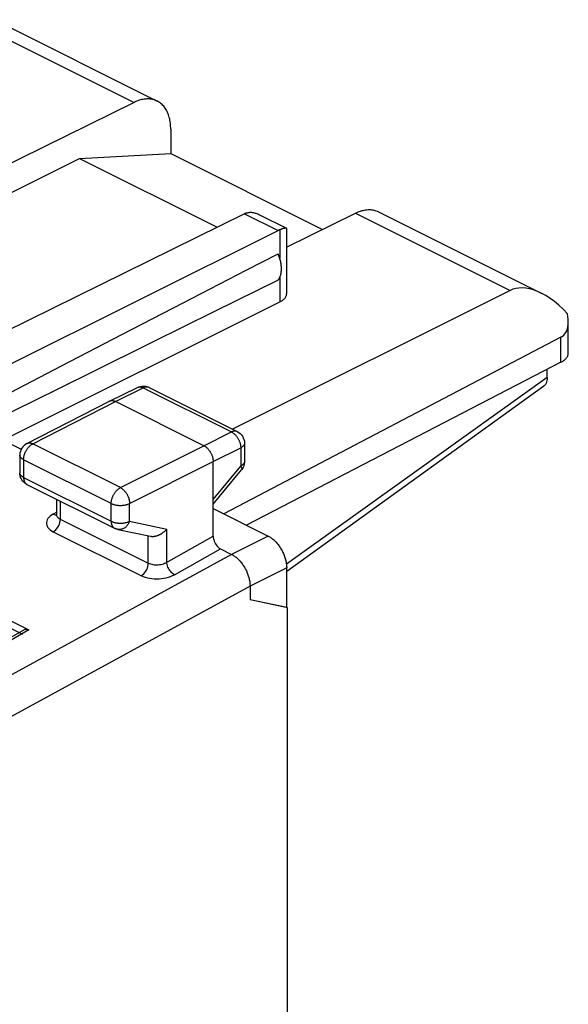
# Model space of a CAD drawing. Units: millimetres. Extents: x -13.7 to 13.8, y -25.7 to 25.7.
# Drawn here: x 3.3 to 13.8, y 6.9 to 25.7 of the extents above; entities that cross this region are included whole.
import ezdxf

# ---------------------------------------------------------------- set-up
doc = ezdxf.new("R2010")
doc.units = ezdxf.units.MM
doc.header["$LTSCALE"] = 36.425481
doc.linetypes.add('PHANTOM', pattern=[0.8, 0.45, -0.05, 0.1, -0.05, 0.1, -0.05])
doc.layers.get('0').update_dxf_attribs({"linetype": 'CONTINUOUS'})
doc.layers.add('DEFAULT_3', color=7, linetype='PHANTOM')

msp = doc.modelspace()

# ---------------------------------------------------------------- linework, layer by layer
at = {"color": 0, "linetype": 'CONTINUOUS'}
for p, q in [((2.835, 25.747), (5.953, 24.188)), ((5.509, 24.162), (-0.207, 21.345)), ((5.534, 24.173), (5.509, 24.162)), ((5.559, 24.184), (5.534, 24.173)), ((5.583, 24.193), (5.559, 24.184)), ((5.607, 24.202), (5.583, 24.193)), ((5.632, 24.209), (5.607, 24.202)), ((5.656, 24.215), (5.632, 24.209)), ((5.68, 24.22), (5.656, 24.215)), ((5.703, 24.224), (5.68, 24.22)), ((5.727, 24.227), (5.703, 24.224)), ((5.75, 24.229), (5.727, 24.227)), ((5.773, 24.229), (5.75, 24.229)), ((5.796, 24.229), (5.773, 24.229)), ((5.818, 24.227), (5.796, 24.229)), ((5.84, 24.224), (5.818, 24.227)), ((5.861, 24.22), (5.84, 24.224)), ((5.882, 24.215), (5.861, 24.22)), ((5.903, 24.209), (5.882, 24.215)), ((5.923, 24.201), (5.903, 24.209)), ((5.942, 24.193), (5.923, 24.201)), ((5.953, 24.188), (5.942, 24.193)), ((5.962, 24.184), (5.953, 24.188)), ((5.98, 24.173), (5.962, 24.184)), ((5.998, 24.161), (5.98, 24.173)), ((6.015, 24.149), (5.998, 24.161)), ((6.032, 24.135), (6.015, 24.149)), ((6.048, 24.12), (6.032, 24.135)), ((6.064, 24.104), (6.048, 24.12)), ((6.078, 24.088), (6.064, 24.104)), ((6.092, 24.07), (6.078, 24.088)), ((6.106, 24.051), (6.092, 24.07)), ((6.118, 24.032), (6.106, 24.051)), ((6.13, 24.011), (6.118, 24.032)), ((6.141, 23.99), (6.13, 24.011)), ((6.152, 23.968), (6.141, 23.99)), ((6.161, 23.945), (6.152, 23.968)), ((6.17, 23.921), (6.161, 23.945)), ((6.178, 23.897), (6.17, 23.921)), ((6.185, 23.872), (6.178, 23.897)), ((6.192, 23.846), (6.185, 23.872)), ((6.197, 23.819), (6.192, 23.846)), ((6.202, 23.792), (6.197, 23.819)), ((6.206, 23.764), (6.202, 23.792)), ((6.209, 23.736), (6.206, 23.764)), ((6.211, 23.707), (6.209, 23.736)), ((6.212, 23.677), (6.211, 23.707)), ((6.212, 23.647), (6.212, 23.677)), ((6.212, 23.647), (6.212, 23.183)), ((-0.152, 20.781), (4.464, 23.088)), ((4.464, 23.088), (6.212, 23.183)), ((4.464, 23.088), (7.102, 21.769)), ((6.212, 23.183), (9.12, 21.729)), ((9.826, 22.072), (9.85, 22.08)), ((9.85, 22.08), (9.874, 22.088)), ((9.874, 22.088), (9.898, 22.094)), ((9.898, 22.094), (9.922, 22.099)), ((9.922, 22.099), (9.946, 22.103)), ((9.946, 22.103), (9.97, 22.106)), ((9.97, 22.106), (9.993, 22.107)), ((9.993, 22.107), (10.016, 22.108)), ((10.016, 22.108), (10.038, 22.107)), ((10.038, 22.107), (10.061, 22.106)), ((10.061, 22.106), (10.082, 22.103)), ((10.082, 22.103), (10.104, 22.099)), ((10.104, 22.099), (10.125, 22.094)), ((10.125, 22.094), (10.145, 22.087)), ((10.145, 22.087), (10.166, 22.08)), ((10.166, 22.08), (10.185, 22.072)), ((7.629, 22.029), (3.03, 19.762)), ((7.634, 22.031), (7.629, 22.029)), ((7.639, 22.034), (7.634, 22.031)), ((7.644, 22.036), (7.639, 22.034)), ((7.649, 22.038), (7.644, 22.036)), ((7.655, 22.04), (7.649, 22.038)), ((7.66, 22.042), (7.655, 22.04)), ((7.66, 22.042), (7.671, 22.046)), ((7.671, 22.046), (7.682, 22.049)), ((7.682, 22.049), (7.694, 22.052)), ((7.694, 22.052), (7.706, 22.054)), ((7.706, 22.054), (7.718, 22.055)), ((7.718, 22.055), (7.731, 22.056)), ((7.731, 22.056), (7.744, 22.056)), ((7.744, 22.056), (7.757, 22.056)), ((7.757, 22.056), (7.771, 22.055)), ((7.771, 22.055), (7.785, 22.053)), ((7.785, 22.053), (7.799, 22.051)), ((7.799, 22.051), (7.814, 22.047)), ((7.814, 22.047), (7.829, 22.043)), ((7.829, 22.043), (7.845, 22.039)), ((7.845, 22.039), (7.861, 22.033)), ((7.861, 22.033), (7.877, 22.027)), ((7.877, 22.027), (7.894, 22.019)), ((7.894, 22.019), (7.913, 22.01)), ((7.913, 22.01), (8.428, 21.753)), ((8.433, 21.39), (9.752, 22.041)), ((9.752, 22.041), (9.777, 22.052)), ((9.777, 22.052), (9.801, 22.063)), ((9.801, 22.063), (9.826, 22.072)), ((10.185, 22.072), (10.195, 22.067)), ((10.195, 22.067), (13.313, 20.508)), ((2.995, 19.078), (8.27, 21.708)), ((8.275, 21.711), (8.27, 21.708)), ((8.281, 21.713), (8.275, 21.711)), ((8.286, 21.716), (8.281, 21.713)), ((8.291, 21.718), (8.286, 21.716)), ((8.297, 21.72), (8.291, 21.718)), ((8.302, 21.723), (8.297, 21.72)), ((8.313, 21.727), (8.302, 21.723)), ((8.323, 21.73), (8.313, 21.727)), ((8.333, 21.734), (8.323, 21.73)), ((8.342, 21.737), (8.333, 21.734)), ((8.351, 21.74), (8.342, 21.737)), ((8.359, 21.743), (8.351, 21.74)), ((8.368, 21.745), (8.359, 21.743)), ((8.375, 21.748), (8.368, 21.745)), ((8.383, 21.749), (8.375, 21.748)), ((8.39, 21.751), (8.383, 21.749)), ((8.396, 21.753), (8.39, 21.751)), ((8.402, 21.754), (8.396, 21.753)), ((8.408, 21.754), (8.402, 21.754)), ((8.413, 21.755), (8.408, 21.754)), ((8.418, 21.755), (8.413, 21.755)), ((8.422, 21.755), (8.418, 21.755)), ((8.425, 21.754), (8.422, 21.755)), ((8.428, 21.753), (8.425, 21.754)), ((8.43, 21.751), (8.428, 21.753)), ((8.432, 21.749), (8.43, 21.751)), ((8.433, 21.747), (8.432, 21.749)), ((8.433, 21.745), (8.433, 21.747)), ((8.433, 21.744), (8.433, 20.496)), ((7.656, 20.946), (8.268, 21.261)), ((8.276, 21.242), (8.268, 21.261)), ((8.284, 21.223), (8.276, 21.242)), ((8.291, 21.204), (8.284, 21.223)), ((8.298, 21.184), (8.291, 21.204)), ((8.304, 21.165), (8.298, 21.184)), ((8.309, 21.146), (8.304, 21.165)), ((8.314, 21.126), (8.309, 21.146)), ((6.453, 20.324), (7.656, 20.946)), ((8.319, 21.107), (8.314, 21.126)), ((8.323, 21.088), (8.319, 21.107)), ((8.326, 21.069), (8.323, 21.088)), ((8.329, 21.05), (8.326, 21.069)), ((8.331, 21.031), (8.329, 21.05)), ((8.332, 21.012), (8.331, 21.031)), ((8.333, 20.994), (8.332, 21.012)), ((8.332, 20.94), (8.333, 20.958)), ((8.334, 20.976), (8.333, 20.994)), ((8.333, 20.958), (8.334, 20.976)), ((8.268, 20.756), (7.052, 20.154)), ((8.268, 20.756), (8.276, 20.767)), ((8.276, 20.767), (8.284, 20.778)), ((8.284, 20.778), (8.291, 20.79)), ((8.291, 20.79), (8.298, 20.803)), ((8.298, 20.803), (8.304, 20.816)), ((8.304, 20.816), (8.309, 20.83)), ((8.309, 20.83), (8.314, 20.844)), ((8.314, 20.844), (8.319, 20.859)), ((8.319, 20.859), (8.323, 20.874)), ((8.323, 20.874), (8.326, 20.89)), ((8.326, 20.89), (8.329, 20.907)), ((8.329, 20.907), (8.331, 20.923)), ((8.331, 20.923), (8.332, 20.94)), ((12.768, 20.582), (12.715, 20.559)), ((12.824, 20.597), (12.768, 20.582)), ((12.885, 20.606), (12.824, 20.597)), ((12.949, 20.608), (12.885, 20.606)), ((13.017, 20.603), (12.949, 20.608)), ((13.088, 20.591), (13.017, 20.603)), ((13.162, 20.57), (13.088, 20.591)), ((13.239, 20.542), (13.162, 20.57)), ((12.715, 20.559), (7.393, 17.901)), ((8.351, 20.367), (8.361, 20.375)), ((8.361, 20.375), (8.371, 20.383)), ((8.371, 20.383), (8.381, 20.391)), ((8.381, 20.391), (8.389, 20.4)), ((8.389, 20.4), (8.397, 20.408)), ((8.397, 20.408), (8.404, 20.417)), ((8.404, 20.417), (8.41, 20.426)), ((8.41, 20.426), (8.416, 20.435)), ((8.416, 20.435), (8.421, 20.444)), ((8.421, 20.444), (8.425, 20.453)), ((8.425, 20.453), (8.428, 20.462)), ((8.428, 20.462), (8.43, 20.472)), ((8.43, 20.472), (8.432, 20.481)), ((8.432, 20.481), (8.433, 20.49)), ((8.433, 20.49), (8.433, 20.496)), ((13.312, 20.508), (13.239, 20.542)), ((13.399, 20.46), (13.312, 20.508)), ((13.482, 20.407), (13.399, 20.46)), ((13.565, 20.346), (13.482, 20.407)), ((2.995, 17.692), (8.302, 20.339)), ((5.275, 19.714), (6.453, 20.324)), ((8.302, 20.339), (8.315, 20.346)), ((8.315, 20.346), (8.328, 20.353)), ((8.328, 20.353), (8.34, 20.36)), ((8.34, 20.36), (8.351, 20.367)), ((13.648, 20.276), (13.565, 20.346)), ((13.731, 20.198), (13.648, 20.276)), ((13.814, 20.112), (13.731, 20.198)), ((7.052, 20.154), (5.861, 19.565)), ((13.823, 20.057), (13.814, 20.112)), ((13.829, 20.004), (13.823, 20.057)), ((13.831, 19.96), (13.829, 20.004)), ((13.8, 19.788), (13.813, 19.824)), ((13.813, 19.824), (13.822, 19.865)), ((13.822, 19.865), (13.828, 19.908)), ((13.828, 19.908), (13.831, 19.96)), ((13.831, 19.357), (13.831, 19.96)), ((4.122, 19.116), (5.275, 19.714)), ((13.69, 19.663), (7.23, 16.277)), ((13.69, 19.663), (13.718, 19.68)), ((13.718, 19.68), (13.742, 19.7)), ((13.742, 19.7), (13.764, 19.725)), ((13.764, 19.725), (13.783, 19.754)), ((13.783, 19.754), (13.8, 19.788)), ((5.861, 19.565), (4.695, 18.99)), ((13.772, 19.24), (13.781, 19.249)), ((13.781, 19.249), (13.789, 19.258)), ((13.789, 19.258), (13.797, 19.267)), ((13.797, 19.267), (13.804, 19.276)), ((13.804, 19.276), (13.81, 19.286)), ((13.81, 19.286), (13.815, 19.295)), ((13.815, 19.295), (13.82, 19.305)), ((13.82, 19.305), (13.823, 19.315)), ((13.823, 19.315), (13.826, 19.325)), ((13.826, 19.325), (13.829, 19.334)), ((13.829, 19.334), (13.83, 19.344)), ((13.83, 19.344), (13.831, 19.354)), ((13.831, 19.354), (13.831, 19.357)), ((2.995, 18.53), (4.122, 19.116)), ((13.69, 19.183), (7.661, 16.061)), ((13.69, 19.183), (13.704, 19.191)), ((13.704, 19.191), (13.717, 19.198)), ((13.717, 19.198), (13.729, 19.206)), ((13.729, 19.206), (13.741, 19.214)), ((13.741, 19.214), (13.752, 19.222)), ((13.752, 19.222), (13.762, 19.231)), ((13.762, 19.231), (13.772, 19.24)), ((4.695, 18.99), (3.555, 18.428)), ((13.428, 18.89), (13.426, 18.859)), ((13.428, 18.89), (13.428, 19.047)), ((5.041, 18.44), (5.576, 18.701)), ((5.576, 18.701), (5.604, 18.712)), ((5.604, 18.712), (5.634, 18.72)), ((5.634, 18.72), (5.665, 18.725)), ((5.665, 18.725), (5.696, 18.726)), ((5.696, 18.726), (5.728, 18.722)), ((5.728, 18.722), (5.759, 18.715)), ((5.759, 18.715), (5.789, 18.703)), ((5.789, 18.703), (5.797, 18.699)), ((5.797, 18.699), (7.488, 17.854)), ((8.434, 15.181), (13.363, 18.732)), ((13.375, 18.741), (13.363, 18.732)), ((13.391, 18.759), (13.375, 18.741)), ((13.404, 18.781), (13.391, 18.759)), ((13.415, 18.805), (13.404, 18.781)), ((13.422, 18.831), (13.415, 18.805)), ((13.426, 18.859), (13.422, 18.831)), ((3.555, 18.428), (2.995, 18.153)), ((3.456, 17.627), (5.039, 18.439)), ((5.039, 18.439), (5.041, 18.44)), ((5.041, 18.44), (5.042, 18.441)), ((5.042, 18.441), (5.049, 18.444)), ((5.049, 18.444), (5.056, 18.446)), ((5.056, 18.446), (5.063, 18.448)), ((5.063, 18.448), (5.071, 18.449)), ((5.071, 18.449), (5.078, 18.45)), ((5.078, 18.45), (5.086, 18.45)), ((5.086, 18.45), (5.094, 18.449)), ((5.094, 18.449), (5.102, 18.449)), ((5.102, 18.449), (5.11, 18.447)), ((5.11, 18.447), (5.118, 18.445)), ((5.118, 18.445), (5.127, 18.443)), ((5.127, 18.443), (5.135, 18.44)), ((5.135, 18.44), (5.143, 18.436)), ((5.143, 18.436), (5.152, 18.432)), ((6.849, 17.584), (5.152, 18.432)), ((7.488, 17.854), (7.516, 17.837)), ((7.516, 17.837), (7.542, 17.817)), ((7.542, 17.817), (7.566, 17.793)), ((7.566, 17.793), (7.586, 17.766)), ((7.586, 17.766), (7.603, 17.736)), ((7.603, 17.736), (7.615, 17.704)), ((2.995, 17.692), (3.347, 17.516)), ((3.379, 17.565), (3.359, 17.538)), ((3.402, 17.59), (3.379, 17.565)), ((3.428, 17.61), (3.402, 17.59)), ((3.456, 17.627), (3.428, 17.61)), ((6.849, 17.584), (6.857, 17.58)), ((6.857, 17.58), (6.866, 17.575)), ((6.866, 17.575), (6.874, 17.569)), ((6.874, 17.569), (6.882, 17.563)), ((6.882, 17.563), (6.89, 17.557)), ((6.89, 17.557), (6.899, 17.55)), ((6.899, 17.55), (6.907, 17.543)), ((7.615, 17.704), (7.623, 17.67)), ((7.623, 17.67), (7.626, 17.635)), ((7.626, 17.635), (7.626, 17.63)), ((7.626, 17.63), (7.626, 17.283)), ((3.323, 17.443), (3.32, 17.408)), ((3.32, 17.408), (3.32, 17.405)), ((3.32, 17.405), (3.32, 17.065)), ((3.331, 17.476), (3.323, 17.443)), ((3.343, 17.508), (3.331, 17.476)), ((3.359, 17.538), (3.343, 17.508)), ((6.907, 17.543), (6.914, 17.536)), ((6.914, 17.536), (6.922, 17.528)), ((6.922, 17.528), (6.93, 17.519)), ((6.93, 17.519), (6.937, 17.511)), ((6.937, 17.511), (6.944, 17.502)), ((6.944, 17.502), (6.951, 17.493)), ((6.951, 17.493), (6.958, 17.483)), ((6.958, 17.483), (6.965, 17.473)), ((6.965, 17.473), (6.971, 17.463)), ((6.971, 17.463), (6.977, 17.453)), ((6.977, 17.453), (6.982, 17.442)), ((6.982, 17.442), (6.988, 17.432)), ((6.988, 17.432), (6.993, 17.421)), ((6.993, 17.421), (6.998, 17.41)), ((6.998, 17.41), (7.002, 17.399)), ((7.002, 17.399), (7.006, 17.388)), ((7.006, 17.388), (7.01, 17.377)), ((7.01, 17.377), (7.013, 17.366)), ((7.013, 17.366), (7.016, 17.355)), ((7.016, 17.355), (7.018, 17.344)), ((7.018, 17.344), (7.021, 17.333)), ((7.021, 17.333), (7.022, 17.322)), ((7.022, 17.322), (7.024, 17.311)), ((7.024, 17.311), (7.025, 17.3)), ((7.025, 17.3), (7.025, 17.289)), ((7.025, 17.289), (7.026, 17.279)), ((7.026, 15.85), (7.026, 17.279)), ((7.604, 17.181), (7.591, 17.155)), ((7.615, 17.208), (7.604, 17.181)), ((7.622, 17.237), (7.615, 17.208)), ((7.625, 17.266), (7.622, 17.237)), ((7.626, 17.283), (7.625, 17.266)), ((3.322, 17.033), (3.32, 17.065)), ((3.327, 17.005), (3.322, 17.033)), ((3.335, 16.978), (3.327, 17.005)), ((7.026, 16.462), (7.569, 17.124)), ((7.574, 17.13), (7.569, 17.124)), ((7.591, 17.155), (7.574, 17.13)), ((3.347, 16.953), (3.335, 16.978)), ((3.36, 16.928), (3.347, 16.953)), ((3.377, 16.906), (3.36, 16.928)), ((3.395, 16.886), (3.377, 16.906)), ((3.416, 16.868), (3.395, 16.886)), ((3.438, 16.852), (3.416, 16.868)), ((3.458, 16.841), (3.438, 16.852)), ((3.458, 16.841), (5.137, 16.002)), ((4.023, 16.559), (4.023, 16.272)), ((-1.199, 16.403), (3.496, 14.056)), ((4.02, 16.25), (4.019, 16.248)), ((4.022, 16.259), (4.02, 16.25)), ((4.023, 16.272), (4.022, 16.259)), ((7.026, 16.379), (8.08, 15.852)), ((5.139, 16.001), (5.137, 16.002)), ((5.146, 15.997), (5.139, 16.001)), ((5.153, 15.994), (5.146, 15.997)), ((5.16, 15.991), (5.153, 15.994)), ((5.167, 15.989), (5.16, 15.991)), ((5.175, 15.986), (5.167, 15.989)), ((5.182, 15.984), (5.175, 15.986)), ((5.19, 15.982), (5.182, 15.984)), ((5.197, 15.981), (5.19, 15.982)), ((5.197, 15.981), (5.822, 15.85)), ((5.822, 15.85), (5.827, 15.849)), ((5.827, 15.849), (5.835, 15.848)), ((5.835, 15.848), (5.844, 15.847)), ((5.886, 15.847), (5.895, 15.848)), ((5.895, 15.848), (5.903, 15.849)), ((5.903, 15.849), (5.912, 15.851)), ((5.912, 15.851), (5.921, 15.853)), ((5.921, 15.853), (5.929, 15.855)), ((5.929, 15.855), (5.938, 15.857)), ((5.938, 15.857), (5.947, 15.86)), ((5.947, 15.86), (5.956, 15.862)), ((5.956, 15.862), (5.964, 15.866)), ((5.964, 15.866), (5.973, 15.869)), ((5.973, 15.869), (5.982, 15.872)), ((5.982, 15.872), (5.99, 15.876)), ((5.99, 15.876), (5.998, 15.88)), ((5.998, 15.88), (6.007, 15.884)), ((6.007, 15.884), (6.015, 15.889)), ((6.015, 15.889), (6.023, 15.893)), ((6.023, 15.893), (6.031, 15.898)), ((6.031, 15.898), (6.039, 15.903)), ((6.039, 15.903), (6.047, 15.908)), ((6.047, 15.908), (6.055, 15.914)), ((6.055, 15.914), (6.062, 15.919)), ((6.062, 15.919), (6.07, 15.925)), ((6.07, 15.925), (6.077, 15.931)), ((6.077, 15.931), (6.084, 15.937)), ((6.084, 15.937), (6.091, 15.943)), ((6.091, 15.943), (6.098, 15.949)), ((6.098, 15.949), (6.105, 15.955)), ((6.105, 15.955), (6.111, 15.961)), ((6.111, 15.961), (6.118, 15.968)), ((6.118, 15.968), (6.124, 15.974)), ((6.124, 15.974), (6.13, 15.981)), ((6.13, 15.981), (6.136, 15.988)), ((7.026, 15.85), (7.027, 15.826)), ((8.08, 15.852), (8.095, 15.844)), ((5.844, 15.847), (5.852, 15.846)), ((5.852, 15.846), (5.86, 15.846)), ((5.86, 15.846), (5.869, 15.846)), ((5.869, 15.846), (5.877, 15.846)), ((5.877, 15.846), (5.886, 15.847)), ((7.027, 15.826), (7.031, 15.802)), ((7.031, 15.802), (7.036, 15.778)), ((7.036, 15.778), (7.045, 15.754)), ((7.045, 15.754), (7.055, 15.73)), ((7.055, 15.73), (7.067, 15.707)), ((7.067, 15.707), (7.081, 15.685)), ((7.081, 15.685), (7.097, 15.664)), ((7.097, 15.664), (7.113, 15.646)), ((8.095, 15.844), (8.109, 15.836)), ((8.109, 15.836), (8.123, 15.827)), ((8.123, 15.827), (8.137, 15.818)), ((8.137, 15.818), (8.151, 15.808)), ((8.151, 15.808), (8.165, 15.797)), ((8.165, 15.797), (8.179, 15.785)), ((8.179, 15.785), (8.192, 15.773)), ((8.192, 15.773), (8.206, 15.761)), ((8.206, 15.761), (8.219, 15.748)), ((8.219, 15.748), (8.232, 15.734)), ((8.232, 15.734), (8.245, 15.72)), ((8.245, 15.72), (8.257, 15.705)), ((8.257, 15.705), (8.269, 15.69)), ((8.269, 15.69), (8.281, 15.675)), ((8.281, 15.675), (8.293, 15.659)), ((8.293, 15.659), (8.304, 15.642)), ((7.113, 15.646), (7.13, 15.631)), ((7.13, 15.631), (7.148, 15.617)), ((7.148, 15.617), (7.167, 15.606)), ((7.167, 15.606), (7.379, 15.5)), ((7.379, 15.5), (7.393, 15.493)), ((7.393, 15.493), (7.407, 15.485)), ((7.407, 15.485), (7.421, 15.476)), ((7.421, 15.476), (7.435, 15.466)), ((8.304, 15.642), (8.315, 15.625)), ((8.315, 15.625), (8.325, 15.608)), ((8.325, 15.608), (8.335, 15.591)), ((8.335, 15.591), (8.345, 15.573)), ((8.345, 15.573), (8.354, 15.556)), ((8.354, 15.556), (8.363, 15.537)), ((8.363, 15.537), (8.371, 15.519)), ((8.371, 15.519), (8.379, 15.5)), ((8.379, 15.5), (8.387, 15.482)), ((8.387, 15.482), (8.394, 15.463)), ((7.435, 15.466), (7.449, 15.456)), ((7.449, 15.456), (7.463, 15.446)), ((7.463, 15.446), (7.477, 15.434)), ((7.477, 15.434), (7.491, 15.422)), ((7.491, 15.422), (7.504, 15.41)), ((7.504, 15.41), (7.517, 15.397)), ((7.517, 15.397), (7.53, 15.383)), ((7.53, 15.383), (7.543, 15.369)), ((7.543, 15.369), (7.555, 15.354)), ((7.555, 15.354), (7.567, 15.339)), ((7.567, 15.339), (7.579, 15.323)), ((7.579, 15.323), (7.591, 15.307)), ((7.591, 15.307), (7.602, 15.291)), ((7.602, 15.291), (7.613, 15.274)), ((8.394, 15.463), (8.4, 15.444)), ((8.4, 15.444), (8.406, 15.426)), ((8.406, 15.426), (8.411, 15.407)), ((8.411, 15.407), (8.416, 15.388)), ((8.416, 15.388), (8.42, 15.369)), ((8.42, 15.369), (8.424, 15.351)), ((8.424, 15.351), (8.427, 15.332)), ((8.427, 15.332), (8.429, 15.313)), ((8.429, 15.313), (8.431, 15.295)), ((8.431, 15.295), (8.433, 15.277)), ((7.613, 15.274), (7.623, 15.257)), ((7.623, 15.257), (7.633, 15.24)), ((7.633, 15.24), (7.643, 15.222)), ((7.643, 15.222), (7.652, 15.204)), ((7.652, 15.204), (7.661, 15.186)), ((7.661, 15.186), (7.669, 15.168)), ((7.669, 15.168), (7.677, 15.149)), ((7.677, 15.149), (7.685, 15.131)), ((7.685, 15.131), (7.692, 15.112)), ((7.692, 15.112), (7.698, 15.093)), ((7.698, 15.093), (7.704, 15.074)), ((8.433, 15.277), (8.434, 15.259)), ((8.434, 15.259), (8.434, 15.242)), ((8.434, 14.487), (8.434, 15.242)), ((7.704, 15.074), (7.709, 15.056)), ((7.709, 15.056), (7.714, 15.037)), ((7.714, 15.037), (7.718, 15.018)), ((7.718, 15.018), (7.722, 14.999)), ((7.722, 14.999), (7.725, 14.981)), ((7.725, 14.981), (7.727, 14.962)), ((7.727, 14.962), (7.729, 14.944)), ((7.729, 14.944), (7.731, 14.926)), ((7.731, 14.926), (7.732, 14.908)), ((7.732, 14.908), (7.732, 14.89)), ((7.733, 14.89), (7.733, 14.63)), ((8.434, 14.487), (7.733, 14.63)), ((8.452, 14.478), (7.768, 14.623)), ((8.452, -21.934), (8.452, 14.478)), ((3.402, 14.059), (2.024, 13.256)), ((3.402, 14.059), (3.41, 14.063)), ((3.41, 14.063), (3.425, 14.068)), ((3.425, 14.068), (3.442, 14.07)), ((3.442, 14.07), (3.459, 14.068)), ((3.459, 14.068), (3.477, 14.063)), ((3.477, 14.063), (3.496, 14.056))]:
    msp.add_line(p, q, dxfattribs=at)
at = {"color": 9, "linetype": 'CONTINUOUS'}
for p, q in [((2.546, 25.643), (5.509, 24.162)), ((7.629, 22.029), (8.27, 21.708)), ((9.752, 22.041), (12.715, 20.559)), ((8.302, 21.723), (8.302, 21.169)), ((8.302, 20.813), (8.302, 20.339)), ((13.69, 19.183), (13.69, 19.663)), ((13.428, 18.89), (8.429, 15.312)), ((5.152, 18.432), (5.686, 18.693)), ((5.576, 18.701), (5.577, 18.701)), ((5.584, 18.704), (5.591, 18.706)), ((5.591, 18.706), (5.598, 18.708)), ((5.598, 18.708), (5.606, 18.709)), ((5.606, 18.709), (5.613, 18.71)), ((5.613, 18.71), (5.621, 18.71)), ((5.621, 18.71), (5.629, 18.71)), ((5.629, 18.71), (5.637, 18.709)), ((5.637, 18.709), (5.645, 18.708)), ((5.645, 18.708), (5.653, 18.706)), ((5.653, 18.706), (5.661, 18.703)), ((5.661, 18.703), (5.669, 18.7)), ((5.669, 18.7), (5.678, 18.697)), ((5.678, 18.697), (5.686, 18.693)), ((5.695, 18.697), (5.686, 18.693)), ((5.686, 18.693), (7.377, 17.847)), ((5.703, 18.7), (5.695, 18.697)), ((5.711, 18.703), (5.703, 18.7)), ((5.719, 18.705), (5.711, 18.703)), ((5.728, 18.707), (5.719, 18.705)), ((5.736, 18.709), (5.728, 18.707)), ((5.744, 18.709), (5.736, 18.709)), ((5.752, 18.71), (5.744, 18.709)), ((5.759, 18.709), (5.752, 18.71)), ((5.767, 18.709), (5.759, 18.709)), ((5.774, 18.707), (5.767, 18.709)), ((5.781, 18.706), (5.774, 18.707)), ((5.788, 18.703), (5.781, 18.706)), ((5.795, 18.7), (5.788, 18.703)), ((5.797, 18.699), (5.795, 18.7)), ((3.569, 17.62), (5.152, 18.432)), ((6.849, 17.584), (7.377, 17.847)), ((7.385, 17.851), (7.377, 17.847)), ((7.377, 17.847), (7.386, 17.843)), ((7.394, 17.855), (7.385, 17.851)), ((7.386, 17.843), (7.394, 17.838)), ((7.402, 17.858), (7.394, 17.855)), ((7.394, 17.838), (7.402, 17.833)), ((7.41, 17.86), (7.402, 17.858)), ((7.402, 17.833), (7.411, 17.827)), ((7.419, 17.862), (7.41, 17.86)), ((7.411, 17.827), (7.419, 17.821)), ((7.427, 17.863), (7.419, 17.862)), ((7.419, 17.821), (7.427, 17.814)), ((7.435, 17.864), (7.427, 17.863)), ((7.427, 17.814), (7.435, 17.807)), ((7.442, 17.864), (7.435, 17.864)), ((7.435, 17.807), (7.443, 17.799)), ((7.45, 17.864), (7.442, 17.864)), ((7.443, 17.799), (7.451, 17.791)), ((7.458, 17.863), (7.45, 17.864)), ((7.451, 17.791), (7.458, 17.783)), ((7.465, 17.862), (7.458, 17.863)), ((7.458, 17.783), (7.466, 17.774)), ((7.472, 17.86), (7.465, 17.862)), ((7.466, 17.774), (7.473, 17.765)), ((7.479, 17.858), (7.472, 17.86)), ((7.473, 17.765), (7.48, 17.756)), ((7.486, 17.855), (7.479, 17.858)), ((7.48, 17.756), (7.487, 17.747)), ((7.488, 17.854), (7.486, 17.855)), ((7.487, 17.747), (7.493, 17.737)), ((7.493, 17.737), (7.499, 17.727)), ((3.456, 17.627), (3.459, 17.629)), ((3.459, 17.629), (3.466, 17.631)), ((3.466, 17.631), (3.473, 17.634)), ((3.473, 17.634), (3.48, 17.635)), ((3.474, 17.538), (3.481, 17.547)), ((3.48, 17.635), (3.488, 17.637)), ((3.481, 17.547), (3.488, 17.556)), ((3.488, 17.637), (3.495, 17.637)), ((3.488, 17.556), (3.496, 17.564)), ((3.495, 17.637), (3.503, 17.638)), ((3.496, 17.564), (3.504, 17.572)), ((3.503, 17.638), (3.511, 17.637)), ((3.504, 17.572), (3.511, 17.58)), ((3.511, 17.637), (3.519, 17.637)), ((3.511, 17.58), (3.519, 17.587)), ((3.519, 17.637), (3.527, 17.635)), ((3.519, 17.587), (3.528, 17.593)), ((3.527, 17.635), (3.535, 17.633)), ((3.528, 17.593), (3.536, 17.6)), ((3.535, 17.633), (3.544, 17.631)), ((3.536, 17.6), (3.544, 17.606)), ((3.544, 17.631), (3.552, 17.628)), ((3.544, 17.606), (3.552, 17.611)), ((3.552, 17.628), (3.561, 17.624)), ((3.552, 17.611), (3.561, 17.616)), ((3.561, 17.624), (3.569, 17.62)), ((3.561, 17.616), (3.569, 17.62)), ((5.248, 16.781), (3.569, 17.62)), ((5.248, 16.781), (6.849, 17.584)), ((7.499, 17.727), (7.505, 17.717)), ((7.505, 17.717), (7.511, 17.706)), ((7.511, 17.706), (7.516, 17.695)), ((7.516, 17.695), (7.521, 17.685)), ((7.521, 17.685), (7.526, 17.674)), ((7.526, 17.674), (7.531, 17.663)), ((7.531, 17.663), (7.535, 17.652)), ((7.535, 17.652), (7.538, 17.641)), ((7.538, 17.641), (7.541, 17.629)), ((7.541, 17.629), (7.544, 17.618)), ((7.544, 17.618), (7.547, 17.607)), ((7.547, 17.607), (7.549, 17.596)), ((7.549, 17.596), (7.551, 17.585)), ((7.551, 17.585), (7.552, 17.574)), ((7.552, 17.574), (7.553, 17.564)), ((7.553, 17.564), (7.554, 17.553)), ((7.554, 17.553), (7.554, 17.543)), ((7.562, 17.547), (7.554, 17.543)), ((7.57, 17.551), (7.562, 17.547)), ((7.577, 17.556), (7.57, 17.551)), ((7.584, 17.561), (7.577, 17.556)), ((7.59, 17.566), (7.584, 17.561)), ((7.596, 17.571), (7.59, 17.566)), ((7.601, 17.576), (7.596, 17.571)), ((7.606, 17.582), (7.601, 17.576)), ((7.611, 17.587), (7.606, 17.582)), ((7.614, 17.593), (7.611, 17.587)), ((7.618, 17.598), (7.614, 17.593)), ((7.621, 17.604), (7.618, 17.598)), ((7.623, 17.61), (7.621, 17.604)), ((7.624, 17.616), (7.623, 17.61)), ((7.625, 17.622), (7.624, 17.616)), ((7.626, 17.628), (7.625, 17.622)), ((7.626, 17.63), (7.626, 17.628)), ((3.32, 17.401), (3.32, 17.405)), ((3.321, 17.395), (3.32, 17.401)), ((3.322, 17.389), (3.321, 17.395)), ((3.324, 17.384), (3.322, 17.389)), ((3.326, 17.378), (3.324, 17.384)), ((3.329, 17.372), (3.326, 17.378)), ((3.332, 17.366), (3.329, 17.372)), ((3.336, 17.361), (3.332, 17.366)), ((3.34, 17.355), (3.336, 17.361)), ((3.395, 17.348), (3.396, 17.359)), ((3.396, 17.359), (3.398, 17.369)), ((3.398, 17.369), (3.4, 17.38)), ((3.4, 17.38), (3.403, 17.392)), ((3.403, 17.392), (3.406, 17.403)), ((3.406, 17.403), (3.409, 17.414)), ((3.409, 17.414), (3.413, 17.425)), ((3.413, 17.425), (3.417, 17.436)), ((3.417, 17.436), (3.421, 17.447)), ((3.421, 17.447), (3.426, 17.458)), ((3.426, 17.458), (3.431, 17.468)), ((3.431, 17.468), (3.436, 17.479)), ((3.436, 17.479), (3.442, 17.489)), ((3.442, 17.489), (3.448, 17.5)), ((3.448, 17.5), (3.454, 17.51)), ((3.454, 17.51), (3.46, 17.519)), ((3.46, 17.519), (3.467, 17.529)), ((3.467, 17.529), (3.474, 17.538)), ((7.026, 17.279), (7.554, 17.543)), ((7.554, 17.543), (7.554, 17.195)), ((3.345, 17.35), (3.34, 17.355)), ((3.351, 17.344), (3.345, 17.35)), ((3.357, 17.339), (3.351, 17.344)), ((3.363, 17.334), (3.357, 17.339)), ((3.37, 17.33), (3.363, 17.334)), ((3.377, 17.325), (3.37, 17.33)), ((3.385, 17.32), (3.377, 17.325)), ((3.393, 17.316), (3.385, 17.32)), ((3.393, 17.326), (3.394, 17.337)), ((3.393, 17.316), (3.393, 17.326)), ((5.072, 16.477), (3.393, 17.316)), ((3.393, 17.316), (3.393, 16.976)), ((3.394, 17.337), (3.395, 17.348)), ((5.424, 16.476), (7.026, 17.279)), ((7.026, 16.552), (7.554, 17.195)), ((7.562, 17.199), (7.554, 17.195)), ((7.554, 17.195), (7.558, 17.188)), ((7.558, 17.188), (7.561, 17.182)), ((7.561, 17.182), (7.565, 17.176)), ((7.57, 17.204), (7.562, 17.199)), ((7.565, 17.176), (7.567, 17.17)), ((7.567, 17.17), (7.57, 17.164)), ((7.577, 17.208), (7.57, 17.204)), ((7.584, 17.213), (7.577, 17.208)), ((7.59, 17.218), (7.584, 17.213)), ((7.596, 17.223), (7.59, 17.218)), ((7.601, 17.229), (7.596, 17.223)), ((7.606, 17.234), (7.601, 17.229)), ((7.611, 17.24), (7.606, 17.234)), ((7.614, 17.245), (7.611, 17.24)), ((7.618, 17.251), (7.614, 17.245)), ((7.621, 17.257), (7.618, 17.251)), ((7.623, 17.263), (7.621, 17.257)), ((7.624, 17.268), (7.623, 17.263)), ((7.625, 17.274), (7.624, 17.268)), ((7.626, 17.28), (7.625, 17.274)), ((7.626, 17.283), (7.626, 17.28)), ((3.32, 17.061), (3.32, 17.065)), ((3.321, 17.055), (3.32, 17.061)), ((3.322, 17.049), (3.321, 17.055)), ((3.324, 17.044), (3.322, 17.049)), ((3.326, 17.038), (3.324, 17.044)), ((3.329, 17.032), (3.326, 17.038)), ((3.332, 17.026), (3.329, 17.032)), ((3.336, 17.021), (3.332, 17.026)), ((3.34, 17.015), (3.336, 17.021)), ((3.345, 17.01), (3.34, 17.015)), ((3.351, 17.005), (3.345, 17.01)), ((3.357, 16.999), (3.351, 17.005)), ((3.363, 16.994), (3.357, 16.999)), ((3.37, 16.99), (3.363, 16.994)), ((3.377, 16.985), (3.37, 16.99)), ((3.385, 16.98), (3.377, 16.985)), ((3.393, 16.976), (3.385, 16.98)), ((7.57, 17.125), (7.569, 17.124)), ((7.57, 17.164), (7.571, 17.158)), ((7.572, 17.128), (7.57, 17.125)), ((7.571, 17.158), (7.573, 17.153)), ((7.573, 17.132), (7.572, 17.128)), ((7.573, 17.153), (7.574, 17.148)), ((7.574, 17.135), (7.573, 17.132)), ((7.574, 17.148), (7.574, 17.144)), ((7.574, 17.144), (7.574, 17.139)), ((7.574, 17.139), (7.574, 17.135)), ((3.393, 16.976), (5.072, 16.137)), ((3.393, 16.976), (3.393, 16.967)), ((3.393, 16.967), (3.394, 16.958)), ((3.394, 16.958), (3.395, 16.949)), ((3.395, 16.949), (3.396, 16.94)), ((3.396, 16.94), (3.397, 16.931)), ((3.397, 16.931), (3.399, 16.923)), ((3.399, 16.923), (3.401, 16.915)), ((3.401, 16.915), (3.404, 16.907)), ((3.404, 16.907), (3.407, 16.9)), ((3.407, 16.9), (3.41, 16.893)), ((3.41, 16.893), (3.413, 16.886)), ((3.413, 16.886), (3.417, 16.88)), ((3.417, 16.88), (3.421, 16.874)), ((3.421, 16.874), (3.425, 16.868)), ((3.425, 16.868), (3.43, 16.863)), ((3.43, 16.863), (3.435, 16.858)), ((3.435, 16.858), (3.44, 16.853)), ((3.44, 16.853), (3.445, 16.849)), ((3.445, 16.849), (3.451, 16.845)), ((3.451, 16.845), (3.456, 16.842)), ((3.456, 16.842), (3.458, 16.841)), ((5.095, 16.597), (5.1, 16.607)), ((5.1, 16.607), (5.104, 16.618)), ((5.104, 16.618), (5.109, 16.629)), ((5.109, 16.629), (5.115, 16.64)), ((5.115, 16.64), (5.12, 16.65)), ((5.12, 16.65), (5.126, 16.66)), ((5.126, 16.66), (5.132, 16.67)), ((5.132, 16.67), (5.139, 16.68)), ((5.139, 16.68), (5.146, 16.69)), ((5.146, 16.69), (5.152, 16.699)), ((5.152, 16.699), (5.16, 16.708)), ((5.16, 16.708), (5.167, 16.716)), ((5.167, 16.716), (5.174, 16.725)), ((5.174, 16.725), (5.182, 16.733)), ((5.182, 16.733), (5.19, 16.74)), ((5.19, 16.74), (5.198, 16.747)), ((5.198, 16.747), (5.206, 16.754)), ((5.206, 16.754), (5.214, 16.76)), ((5.214, 16.76), (5.222, 16.766)), ((5.222, 16.766), (5.231, 16.772)), ((5.231, 16.772), (5.239, 16.777)), ((5.239, 16.777), (5.248, 16.781)), ((5.248, 16.781), (5.256, 16.777)), ((5.256, 16.777), (5.264, 16.772)), ((5.264, 16.772), (5.273, 16.766)), ((5.273, 16.766), (5.281, 16.761)), ((5.281, 16.761), (5.289, 16.754)), ((5.289, 16.754), (5.297, 16.747)), ((5.297, 16.747), (5.305, 16.74)), ((5.305, 16.74), (5.313, 16.733)), ((5.313, 16.733), (5.321, 16.725)), ((5.321, 16.725), (5.328, 16.716)), ((5.328, 16.716), (5.336, 16.708)), ((5.336, 16.708), (5.343, 16.699)), ((5.343, 16.699), (5.35, 16.69)), ((5.35, 16.69), (5.356, 16.68)), ((5.356, 16.68), (5.363, 16.67)), ((5.363, 16.67), (5.369, 16.66)), ((5.369, 16.66), (5.375, 16.65)), ((5.375, 16.65), (5.381, 16.639)), ((5.381, 16.639), (5.386, 16.629)), ((5.386, 16.629), (5.391, 16.618)), ((5.391, 16.618), (5.396, 16.607)), ((5.396, 16.607), (5.4, 16.596)), ((4.096, 16.522), (4.096, 16.177)), ((5.072, 16.487), (5.073, 16.498)), ((5.072, 16.477), (5.072, 16.487)), ((5.072, 16.477), (5.08, 16.473)), ((5.072, 16.137), (5.072, 16.477)), ((5.073, 16.498), (5.074, 16.508)), ((5.074, 16.508), (5.075, 16.519)), ((5.075, 16.519), (5.077, 16.53)), ((5.077, 16.53), (5.079, 16.541)), ((5.079, 16.541), (5.081, 16.552)), ((5.08, 16.473), (5.089, 16.469)), ((5.081, 16.552), (5.084, 16.563)), ((5.084, 16.563), (5.088, 16.574)), ((5.088, 16.574), (5.091, 16.585)), ((5.089, 16.469), (5.099, 16.465)), ((5.091, 16.585), (5.095, 16.597)), ((5.099, 16.465), (5.108, 16.462)), ((5.108, 16.462), (5.118, 16.459)), ((5.118, 16.459), (5.129, 16.456)), ((5.129, 16.456), (5.139, 16.453)), ((5.139, 16.453), (5.15, 16.45)), ((5.15, 16.45), (5.161, 16.448)), ((5.161, 16.448), (5.172, 16.446)), ((5.172, 16.446), (5.183, 16.445)), ((5.183, 16.445), (5.195, 16.443)), ((5.195, 16.443), (5.207, 16.442)), ((5.207, 16.442), (5.218, 16.441)), ((5.218, 16.441), (5.23, 16.441)), ((5.23, 16.441), (5.242, 16.44)), ((5.242, 16.44), (5.254, 16.44)), ((5.254, 16.44), (5.266, 16.441)), ((5.266, 16.441), (5.277, 16.441)), ((5.277, 16.441), (5.289, 16.442)), ((5.289, 16.442), (5.301, 16.443)), ((5.301, 16.443), (5.312, 16.444)), ((5.312, 16.444), (5.324, 16.446)), ((5.324, 16.446), (5.335, 16.448)), ((5.335, 16.448), (5.346, 16.45)), ((5.346, 16.45), (5.357, 16.453)), ((5.357, 16.453), (5.367, 16.455)), ((5.367, 16.455), (5.378, 16.458)), ((5.378, 16.458), (5.388, 16.461)), ((5.388, 16.461), (5.397, 16.465)), ((5.397, 16.465), (5.407, 16.468)), ((5.4, 16.596), (5.404, 16.585)), ((5.404, 16.585), (5.408, 16.574)), ((5.407, 16.468), (5.416, 16.472)), ((5.408, 16.574), (5.411, 16.563)), ((5.411, 16.563), (5.414, 16.552)), ((5.414, 16.552), (5.417, 16.541)), ((5.416, 16.472), (5.424, 16.476)), ((5.417, 16.541), (5.419, 16.53)), ((5.419, 16.53), (5.421, 16.519)), ((5.421, 16.519), (5.422, 16.508)), ((5.422, 16.508), (5.423, 16.497)), ((5.423, 16.497), (5.424, 16.487)), ((5.424, 16.487), (5.424, 16.476)), ((5.424, 16.136), (5.424, 16.476)), ((3.901, 16.233), (3.878, 16.211)), ((3.929, 16.255), (3.901, 16.233)), ((3.96, 16.275), (3.929, 16.255)), ((4.028, 16.313), (3.96, 16.275)), ((3.96, 16.275), (3.979, 16.267)), ((3.979, 16.267), (3.997, 16.262)), ((3.997, 16.262), (4.014, 16.261)), ((4.014, 16.261), (4.022, 16.262)), ((4.023, 16.272), (4.023, 16.264)), ((4.023, 16.264), (4.026, 16.25)), ((4.026, 16.25), (4.031, 16.236)), ((4.031, 16.236), (4.039, 16.223)), ((3.836, 16.139), (3.831, 16.114)), ((3.831, 16.114), (3.831, 16.09)), ((3.831, 16.09), (3.836, 16.065)), ((3.845, 16.164), (3.836, 16.139)), ((3.836, 16.065), (3.846, 16.041)), ((3.86, 16.188), (3.845, 16.164)), ((3.846, 16.041), (3.86, 16.018)), ((3.878, 16.211), (3.86, 16.188)), ((4.039, 16.223), (4.05, 16.21)), ((4.049, 16.024), (4.065, 16.053)), ((4.05, 16.21), (4.063, 16.198)), ((4.063, 16.198), (4.079, 16.187)), ((4.065, 16.053), (4.078, 16.084)), ((4.078, 16.084), (4.088, 16.116)), ((4.079, 16.187), (4.096, 16.177)), ((4.088, 16.116), (4.094, 16.147)), ((4.094, 16.147), (4.096, 16.177)), ((4.096, 16.177), (5.783, 15.334)), ((5.072, 16.137), (5.08, 16.133)), ((5.072, 16.137), (5.072, 16.128)), ((5.072, 16.128), (5.072, 16.118)), ((5.072, 16.118), (5.073, 16.109)), ((5.073, 16.109), (5.074, 16.101)), ((5.074, 16.101), (5.076, 16.092)), ((5.076, 16.092), (5.078, 16.084)), ((5.078, 16.084), (5.08, 16.076)), ((5.08, 16.133), (5.089, 16.129)), ((5.08, 16.076), (5.082, 16.068)), ((5.082, 16.068), (5.085, 16.061)), ((5.085, 16.061), (5.088, 16.054)), ((5.088, 16.054), (5.092, 16.047)), ((5.089, 16.129), (5.099, 16.125)), ((5.092, 16.047), (5.095, 16.04)), ((5.095, 16.04), (5.099, 16.034)), ((5.099, 16.125), (5.108, 16.122)), ((5.108, 16.122), (5.118, 16.119)), ((5.118, 16.119), (5.129, 16.116)), ((5.129, 16.116), (5.139, 16.113)), ((5.139, 16.113), (5.15, 16.11)), ((5.15, 16.11), (5.161, 16.108)), ((5.161, 16.108), (5.172, 16.106)), ((5.172, 16.106), (5.183, 16.105)), ((5.183, 16.105), (5.195, 16.103)), ((5.195, 16.103), (5.207, 16.102)), ((5.207, 16.102), (5.218, 16.101)), ((5.218, 16.101), (5.23, 16.101)), ((5.23, 16.101), (5.242, 16.1)), ((5.242, 16.1), (5.254, 16.1)), ((5.254, 16.1), (5.266, 16.101)), ((5.266, 16.101), (5.277, 16.101)), ((5.277, 16.101), (5.289, 16.102)), ((5.289, 16.102), (5.301, 16.103)), ((5.301, 16.103), (5.312, 16.104)), ((5.312, 16.104), (5.324, 16.106)), ((5.324, 16.106), (5.335, 16.108)), ((5.335, 16.108), (5.346, 16.11)), ((5.346, 16.11), (5.357, 16.113)), ((5.364, 16.04), (5.356, 16.033)), ((5.357, 16.113), (5.367, 16.115)), ((5.372, 16.048), (5.364, 16.04)), ((5.367, 16.115), (5.378, 16.118)), ((5.379, 16.057), (5.372, 16.048)), ((5.378, 16.118), (5.388, 16.121)), ((5.386, 16.066), (5.379, 16.057)), ((5.392, 16.075), (5.386, 16.066)), ((5.388, 16.121), (5.397, 16.125)), ((5.398, 16.084), (5.392, 16.075)), ((5.397, 16.125), (5.407, 16.128)), ((5.404, 16.094), (5.398, 16.084)), ((5.41, 16.104), (5.404, 16.094)), ((5.407, 16.128), (5.416, 16.132)), ((5.415, 16.115), (5.41, 16.104)), ((5.42, 16.125), (5.415, 16.115)), ((5.416, 16.132), (5.424, 16.136)), ((5.424, 16.136), (5.42, 16.125)), ((5.424, 16.136), (6.136, 15.988)), ((3.86, 16.018), (3.879, 15.996)), ((3.879, 15.996), (3.902, 15.975)), ((3.902, 15.975), (3.93, 15.955)), ((3.93, 15.955), (3.962, 15.937)), ((3.962, 15.937), (3.986, 15.953)), ((3.962, 15.937), (5.649, 15.094)), ((3.986, 15.953), (4.009, 15.973)), ((4.009, 15.973), (4.03, 15.997)), ((4.03, 15.997), (4.049, 16.024)), ((5.099, 16.034), (5.104, 16.029)), ((5.104, 16.029), (5.108, 16.023)), ((5.108, 16.023), (5.113, 16.018)), ((5.113, 16.018), (5.118, 16.014)), ((5.118, 16.014), (5.124, 16.01)), ((5.124, 16.01), (5.129, 16.006)), ((5.129, 16.006), (5.135, 16.003)), ((5.135, 16.003), (5.137, 16.002)), ((5.204, 15.979), (5.197, 15.981)), ((5.213, 15.978), (5.204, 15.979)), ((5.222, 15.977), (5.213, 15.978)), ((5.232, 15.977), (5.222, 15.977)), ((5.241, 15.978), (5.232, 15.977)), ((5.25, 15.979), (5.241, 15.978)), ((5.26, 15.98), (5.25, 15.979)), ((5.269, 15.983), (5.26, 15.98)), ((5.278, 15.985), (5.269, 15.983)), ((5.288, 15.989), (5.278, 15.985)), ((5.297, 15.992), (5.288, 15.989)), ((5.306, 15.997), (5.297, 15.992)), ((5.315, 16.001), (5.306, 15.997)), ((5.323, 16.007), (5.315, 16.001)), ((5.332, 16.012), (5.323, 16.007)), ((5.34, 16.019), (5.332, 16.012)), ((5.349, 16.026), (5.34, 16.019)), ((5.356, 16.033), (5.349, 16.026)), ((5.783, 15.334), (5.783, 15.85)), ((6.116, 15.343), (7.026, 15.85)), ((6.136, 15.354), (6.136, 15.988)), ((8.08, 15.852), (7.379, 15.5)), ((7.379, 15.5), (2.714, 12.954)), ((6.284, 15.113), (7.167, 15.606)), ((5.775, 15.272), (5.781, 15.304)), ((5.781, 15.304), (5.783, 15.334)), ((5.783, 15.334), (5.803, 15.325)), ((5.803, 15.325), (5.824, 15.318)), ((5.824, 15.318), (5.847, 15.312)), ((5.847, 15.312), (5.87, 15.307)), ((5.87, 15.307), (5.895, 15.304)), ((5.895, 15.304), (5.921, 15.303)), ((5.921, 15.303), (5.946, 15.303)), ((5.946, 15.303), (5.972, 15.304)), ((5.972, 15.304), (5.998, 15.307)), ((5.998, 15.307), (6.023, 15.311)), ((6.023, 15.311), (6.048, 15.317)), ((6.048, 15.317), (6.072, 15.324)), ((6.072, 15.324), (6.095, 15.333)), ((6.095, 15.333), (6.116, 15.343)), ((6.138, 15.331), (6.136, 15.354)), ((6.142, 15.307), (6.138, 15.331)), ((6.149, 15.283), (6.142, 15.307)), ((6.158, 15.259), (6.149, 15.283)), ((5.649, 15.094), (5.673, 15.11)), ((5.649, 15.094), (5.685, 15.078)), ((5.673, 15.11), (5.695, 15.13)), ((5.695, 15.13), (5.717, 15.154)), ((5.717, 15.154), (5.736, 15.181)), ((5.736, 15.181), (5.752, 15.21)), ((5.752, 15.21), (5.765, 15.241)), ((5.765, 15.241), (5.775, 15.272)), ((6.169, 15.236), (6.158, 15.259)), ((6.182, 15.213), (6.169, 15.236)), ((6.196, 15.192), (6.182, 15.213)), ((6.212, 15.171), (6.196, 15.192)), ((6.209, 15.079), (6.247, 15.095)), ((6.229, 15.153), (6.212, 15.171)), ((6.247, 15.137), (6.229, 15.153)), ((6.265, 15.124), (6.247, 15.137)), ((6.247, 15.095), (6.284, 15.113)), ((6.284, 15.113), (6.265, 15.124)), ((8.434, 15.242), (7.733, 14.89)), ((5.685, 15.078), (5.723, 15.064)), ((5.723, 15.064), (5.764, 15.053)), ((5.764, 15.053), (5.807, 15.045)), ((5.807, 15.045), (5.851, 15.038)), ((5.851, 15.038), (5.897, 15.035)), ((5.897, 15.035), (5.943, 15.034)), ((5.943, 15.034), (5.99, 15.035)), ((5.99, 15.035), (6.036, 15.039)), ((6.036, 15.039), (6.082, 15.046)), ((6.082, 15.046), (6.126, 15.055)), ((6.126, 15.055), (6.169, 15.066)), ((6.169, 15.066), (6.209, 15.079)), ((7.732, 14.89), (3.08, 12.351)), ((3.496, 14.056), (2.118, 13.252))]:
    msp.add_line(p, q, dxfattribs=at)
at = {"layer": 'DEFAULT_3', "color": 9, "linetype": 'PHANTOM'}
msp.add_line((-0.25, 15.787), (3.372, 13.976), dxfattribs=at)

doc.saveas('drawing.dxf')
